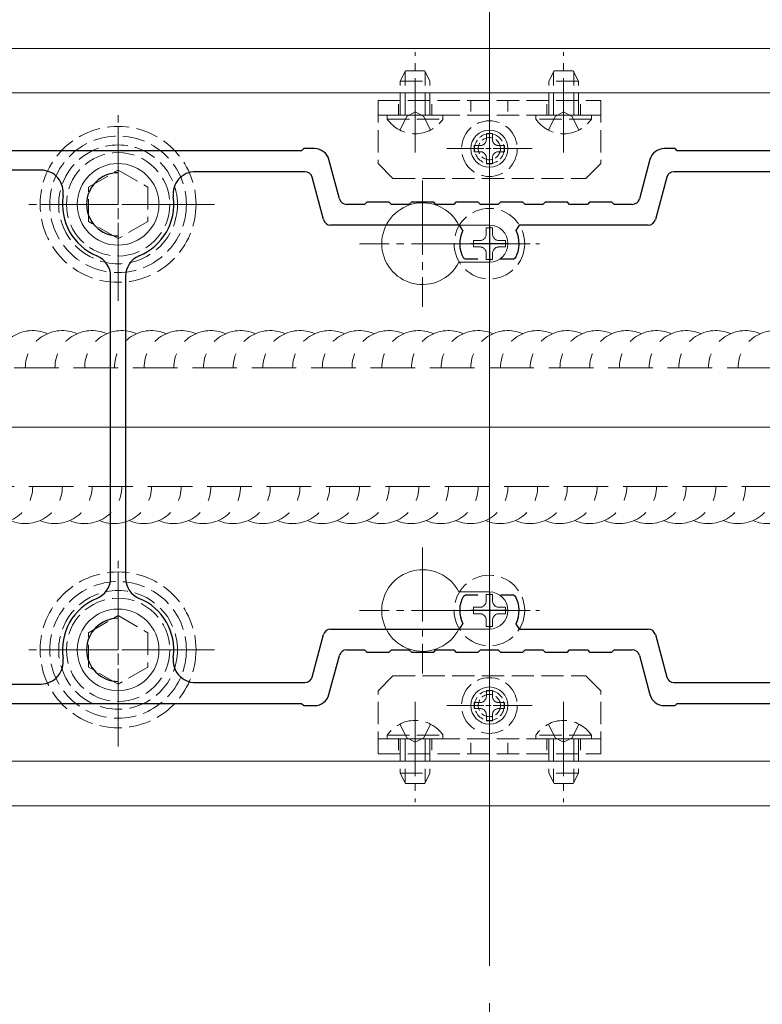
# Model space of a CAD drawing. Extents: x 0 to 3960, y 0 to 6382.
# Drawn here: x 2313 to 2413, y 2078 to 2211 of the extents above; entities that cross this region are included whole.
import ezdxf

# ---------------------------------------------------------------- set-up
doc = ezdxf.new("R2010")
doc.units = 0
doc.linetypes.add('YCENTER_1', pattern=[13, 10, -1, 1, -1])
doc.linetypes.add('YHIDDEN_1', pattern=[4, 3, -1])
for name, color, linetype, lineweight in [('YKK_11', 7, 'CONTINUOUS', 30), ('YKK_12', 2, 'CONTINUOUS', 13), ('YKK_13', 4, 'CONTINUOUS', 13)]:
    doc.layers.add(name, color=color, linetype=linetype, lineweight=lineweight)

msp = doc.modelspace()

# ---------------------------------------------------------------- linework, layer by layer
at = {"layer": 'YKK_11', "color": 0, "linetype": 'ByBlock', "lineweight": -2, "ltscale": 0.5}
for p, q in [((2350.95, 2193.38), (2273.55, 2193.38)), ((2351.25, 2193.68), (2350.95, 2193.38)), ((2352.71, 2193.68), (2351.25, 2193.68)), ((2401.25, 2193.68), (2399.79, 2193.68)), ((2401.55, 2193.38), (2401.25, 2193.68)), ((2478.95, 2193.38), (2401.55, 2193.38)), ((2356.05, 2186.92), (2354.64, 2192.2)), ((2397.86, 2192.2), (2396.45, 2186.92)), ((2315.87, 2190.78), (2289.63, 2190.78)), ((2351.4, 2190.58), (2336.66, 2190.58)), ((2415.84, 2190.58), (2401.1, 2190.58)), ((2353.9, 2184.12), (2352.37, 2189.84)), ((2400.13, 2189.84), (2398.6, 2184.12)), ((2359.45, 2186.18), (2357.02, 2186.18)), ((2359.75, 2186.48), (2359.45, 2186.18)), ((2362.75, 2186.48), (2359.75, 2186.48)), ((2363.05, 2186.18), (2362.75, 2186.48)), ((2365.45, 2186.18), (2363.05, 2186.18)), ((2365.75, 2186.48), (2365.45, 2186.18)), ((2368.75, 2186.48), (2365.75, 2186.48)), ((2369.05, 2186.18), (2368.75, 2186.48)), ((2371.45, 2186.18), (2369.05, 2186.18)), ((2371.75, 2186.48), (2371.45, 2186.18)), ((2374.75, 2186.48), (2371.75, 2186.48)), ((2375.05, 2186.18), (2374.75, 2186.48)), ((2377.45, 2186.18), (2375.05, 2186.18)), ((2377.75, 2186.48), (2377.45, 2186.18)), ((2380.75, 2186.48), (2377.75, 2186.48)), ((2381.05, 2186.18), (2380.75, 2186.48)), ((2383.45, 2186.18), (2381.05, 2186.18)), ((2383.75, 2186.48), (2383.45, 2186.18)), ((2386.75, 2186.48), (2383.75, 2186.48)), ((2387.05, 2186.18), (2386.75, 2186.48)), ((2389.45, 2186.18), (2387.05, 2186.18)), ((2389.75, 2186.48), (2389.45, 2186.18)), ((2392.75, 2186.48), (2389.75, 2186.48)), ((2393.05, 2186.18), (2392.75, 2186.48)), ((2395.48, 2186.18), (2393.05, 2186.18)), ((2372.22, 2183.38), (2354.87, 2183.38)), ((2372.67, 2182.66), (2372.22, 2183.38)), ((2380.28, 2183.38), (2379.83, 2182.66)), ((2397.63, 2183.38), (2380.28, 2183.38)), ((2373.02, 2178.78), (2372.76, 2178.94)), ((2374.7, 2178.78), (2373.02, 2178.78)), ((2374.7, 2178.78), (2373.02, 2178.78)), ((2379.48, 2178.78), (2377.8, 2178.78)), ((2379.74, 2178.94), (2379.48, 2178.78)), ((2325.25, 2135.89), (2325.25, 2176.47)), ((2325.25, 2135.89), (2325.25, 2176.47)), ((2327.25, 2176.47), (2327.25, 2135.89)), ((2372.76, 2133.43), (2373.02, 2133.58)), ((2373.02, 2133.58), (2374.7, 2133.58)), ((2377.8, 2133.58), (2379.48, 2133.58)), ((2379.48, 2133.58), (2379.74, 2133.43)), ((2372.22, 2128.98), (2372.67, 2129.7)), ((2379.83, 2129.7), (2380.28, 2128.98)), ((2352.37, 2122.52), (2353.9, 2128.24)), ((2354.87, 2128.98), (2372.22, 2128.98)), ((2380.28, 2128.98), (2397.63, 2128.98)), ((2398.6, 2128.24), (2400.13, 2122.52)), ((2357.02, 2126.18), (2359.45, 2126.18)), ((2359.45, 2126.18), (2359.75, 2125.88)), ((2359.75, 2125.88), (2362.75, 2125.88)), ((2362.75, 2125.88), (2363.05, 2126.18)), ((2363.05, 2126.18), (2365.45, 2126.18)), ((2365.45, 2126.18), (2365.75, 2125.88)), ((2365.75, 2125.88), (2368.75, 2125.88)), ((2368.75, 2125.88), (2369.05, 2126.18)), ((2369.05, 2126.18), (2371.45, 2126.18)), ((2371.45, 2126.18), (2371.75, 2125.88)), ((2371.75, 2125.88), (2374.75, 2125.88)), ((2374.75, 2125.88), (2375.05, 2126.18)), ((2375.05, 2126.18), (2377.45, 2126.18)), ((2377.45, 2126.18), (2377.75, 2125.88)), ((2377.75, 2125.88), (2380.75, 2125.88)), ((2380.75, 2125.88), (2381.05, 2126.18)), ((2381.05, 2126.18), (2383.45, 2126.18)), ((2383.45, 2126.18), (2383.75, 2125.88)), ((2383.75, 2125.88), (2386.75, 2125.88)), ((2386.75, 2125.88), (2387.05, 2126.18)), ((2387.05, 2126.18), (2389.45, 2126.18)), ((2389.45, 2126.18), (2389.75, 2125.88)), ((2389.75, 2125.88), (2392.75, 2125.88)), ((2392.75, 2125.88), (2393.05, 2126.18)), ((2393.05, 2126.18), (2395.48, 2126.18)), ((2354.64, 2120.16), (2356.05, 2125.44)), ((2396.45, 2125.44), (2397.86, 2120.16)), ((2336.66, 2121.78), (2351.4, 2121.78)), ((2401.1, 2121.78), (2415.84, 2121.78)), ((2289.63, 2121.58), (2315.87, 2121.58)), ((2273.55, 2118.98), (2350.95, 2118.98)), ((2350.95, 2118.98), (2351.25, 2118.68)), ((2401.25, 2118.68), (2401.55, 2118.98)), ((2401.55, 2118.98), (2478.95, 2118.98)), ((2351.25, 2118.68), (2352.71, 2118.68)), ((2399.79, 2118.68), (2401.25, 2118.68))]:
    msp.add_line(p, q, dxfattribs=at)
at = {"layer": 'YKK_11', "color": 2, "ltscale": 0.5}
for p, q in [((2376.25, 2183.38), (2376.25, 2178.38)), ((2378.75, 2180.88), (2373.75, 2180.88)), ((2376.25, 2133.98), (2376.25, 2128.98)), ((2378.75, 2131.48), (2373.75, 2131.48))]:
    msp.add_line(p, q, dxfattribs=at)
at = {"layer": 'YKK_11', "color": 0, "linetype": 'ByBlock', "lineweight": -2, "ltscale": 0.5}
for centre, radius, start, end in [((2352.71, 2191.68), 2, 15, 90), ((2399.79, 2191.68), 2, 90, 165), ((2315.87, 2187.78), 3, 351.2351, 90), ((2336.66, 2187.58), 3, 90, 187.6623), ((2351.4, 2189.58), 1, 15, 90), ((2401.1, 2189.58), 1, 90, 165), ((2326.25, 2186.18), 4.25, 90, 270), ((2326.25, 2186.18), 7.5, 171.2351, 247.6073), ((2326.25, 2186.18), 7.5, 292.3927, 7.6623), ((2357.02, 2187.18), 1, 195, 270), ((2395.48, 2187.18), 1, 270, 345), ((2354.87, 2184.38), 1, 195, 270), ((2397.63, 2184.38), 1, 270, 345), ((2376.25, 2180.88), 4, 153.6122, 209.1099), ((2376.25, 2180.88), 4, 330.8901, 26.3878), ((2322.25, 2176.47), 3, 0, 67.6073), ((2330.25, 2176.47), 3, 112.3927, 180), ((2322.25, 2135.89), 3, 292.3927, 360), ((2330.25, 2135.89), 3, 180, 247.6073), ((2326.25, 2126.18), 7.5, 112.3927, 188.7649), ((2326.25, 2126.18), 7.5, 352.3377, 67.6073), ((2376.25, 2131.48), 4, 150.8901, 206.3878), ((2376.25, 2131.48), 4, 333.6122, 29.1099), ((2326.25, 2126.18), 4.25, 90, 270), ((2354.87, 2127.98), 1, 90, 165), ((2397.63, 2127.98), 1, 15, 90), ((2357.02, 2125.18), 1, 90, 165), ((2395.48, 2125.18), 1, 15, 90), ((2315.87, 2124.58), 3, 270, 8.7649), ((2336.66, 2124.78), 3, 172.3377, 270), ((2351.4, 2122.78), 1, 270, 345), ((2401.1, 2122.78), 1, 195, 270), ((2352.71, 2120.68), 2, 270, 345), ((2399.79, 2120.68), 2, 195, 270)]:
    msp.add_arc(centre, radius, start, end, dxfattribs=at)
at = {"layer": 'YKK_12', "linetype": 'YCENTER_1', "ltscale": 5}
msp.add_line((2376.25, 2338.62), (2376.25, 323.68), dxfattribs=at)
at = {"layer": 'YKK_12', "ltscale": 5}
for p, q in [((2376.25, 2085.18), (2376.25, 2227.18)), ((1293.75, 2156.18), (2666.25, 2156.18))]:
    msp.add_line(p, q, dxfattribs=at)
at = {"layer": 'YKK_12'}
for p, q in [((2248.25, 2207.18), (2504.25, 2207.18)), ((2504.25, 2201.18), (2248.25, 2201.18)), ((2504.25, 2111.18), (2248.25, 2111.18)), ((2248.25, 2105.18), (2504.25, 2105.18))]:
    msp.add_line(p, q, dxfattribs=at)
at = {"layer": 'YKK_13', "linetype": 'YCENTER_1'}
for p, q in [((2366.25, 2193.18), (2366.25, 2206.68)), ((2386.25, 2193.18), (2386.25, 2206.68)), ((2326.25, 2173.18), (2326.25, 2199.18)), ((2326.25, 2196.68), (2326.25, 2175.68)), ((2367.25, 2189.38), (2367.25, 2172.38)), ((2376.25, 2174.13), (2376.25, 2187.63)), ((2339.25, 2186.18), (2313.25, 2186.18)), ((2336.75, 2186.18), (2315.75, 2186.18)), ((2375.75, 2180.88), (2358.75, 2180.88)), ((2369.5, 2180.88), (2383, 2180.88)), ((2326.25, 2113.18), (2326.25, 2139.18)), ((2367.25, 2139.98), (2367.25, 2122.98)), ((2376.25, 2124.73), (2376.25, 2138.23)), ((2326.25, 2136.68), (2326.25, 2115.68)), ((2375.75, 2131.48), (2358.75, 2131.48)), ((2369.5, 2131.48), (2383, 2131.48)), ((2339.25, 2126.18), (2313.25, 2126.18)), ((2336.75, 2126.18), (2315.75, 2126.18)), ((2366.25, 2119.18), (2366.25, 2105.68)), ((2386.25, 2119.18), (2386.25, 2105.68))]:
    msp.add_line(p, q, dxfattribs=at)
at = {"layer": 'YKK_13', "linetype": 'YHIDDEN_1'}
for p, q in [((2364.95, 2204.18), (2364.25, 2202.78)), ((2364.9, 2198.18), (2364.9, 2204.09)), ((2364.95, 2204.18), (2367.55, 2204.18)), ((2367.55, 2204.18), (2368.25, 2202.78)), ((2367.6, 2198.18), (2367.6, 2204.09)), ((2384.95, 2204.18), (2384.25, 2202.78)), ((2384.9, 2198.18), (2384.9, 2204.09)), ((2387.55, 2204.18), (2384.95, 2204.18)), ((2387.55, 2204.18), (2388.25, 2202.78)), ((2387.6, 2198.18), (2387.6, 2204.09)), ((2364.25, 2198.18), (2364.25, 2202.78)), ((2364.25, 2202.78), (2368.25, 2202.78)), ((2368.25, 2198.18), (2368.25, 2202.78)), ((2388.25, 2202.78), (2384.25, 2202.78)), ((2384.25, 2198.18), (2384.25, 2202.78)), ((2388.25, 2198.18), (2388.25, 2202.78)), ((2361.25, 2200.18), (2391.25, 2200.18)), ((2361.25, 2200.18), (2361.25, 2191.68)), ((2391.25, 2200.18), (2391.25, 2191.68)), ((2365.11, 2198.03), (2366.25, 2198.64)), ((2367.4, 2198.03), (2366.25, 2198.64)), ((2385.1, 2198.03), (2386.25, 2198.64)), ((2387.39, 2198.03), (2386.25, 2198.64)), ((2361.25, 2198.18), (2391.25, 2198.18)), ((2362.5, 2197.67), (2362.5, 2198.18)), ((2362.5, 2198.18), (2370, 2198.18)), ((2362.5, 2197.67), (2370, 2197.67)), ((2364.2, 2196.17), (2365.11, 2198.03)), ((2368.3, 2196.17), (2367.4, 2198.03)), ((2370, 2197.67), (2370, 2198.18)), ((2382.5, 2197.67), (2382.5, 2198.18)), ((2390, 2198.18), (2382.5, 2198.18)), ((2390, 2197.67), (2382.5, 2197.67)), ((2384.2, 2196.17), (2385.1, 2198.03)), ((2388.3, 2196.17), (2387.39, 2198.03)), ((2390, 2197.67), (2390, 2198.18)), ((2376.66, 2195.73), (2375.84, 2195.73)), ((2375.84, 2195.73), (2375.84, 2194.91)), ((2376.66, 2194.91), (2376.66, 2195.73)), ((2375.02, 2194.09), (2374.2, 2194.09)), ((2374.2, 2194.09), (2374.2, 2193.27)), ((2374.2, 2193.27), (2375.02, 2193.27)), ((2378.3, 2194.09), (2377.48, 2194.09)), ((2377.48, 2193.27), (2378.3, 2193.27)), ((2378.3, 2193.27), (2378.3, 2194.09)), ((2375.84, 2192.45), (2375.84, 2191.63)), ((2376.66, 2191.63), (2376.66, 2192.45)), ((2322.25, 2188.49), (2326.25, 2190.8)), ((2326.25, 2190.8), (2330.25, 2188.49)), ((2361.25, 2191.68), (2363.25, 2189.68)), ((2375.84, 2191.63), (2376.66, 2191.63)), ((2391.25, 2191.68), (2389.25, 2189.68)), ((2363.25, 2189.68), (2389.25, 2189.68)), ((2322.25, 2183.87), (2322.25, 2188.49)), ((2330.25, 2188.49), (2330.25, 2183.87)), ((2326.25, 2181.56), (2322.25, 2183.87)), ((2330.25, 2183.87), (2326.25, 2181.56)), ((2375.82, 2183.03), (2375.82, 2182.17)), ((2376.68, 2183.03), (2375.82, 2183.03)), ((2376.68, 2182.17), (2376.68, 2183.03)), ((2374.96, 2181.31), (2374.1, 2181.31)), ((2374.1, 2181.31), (2374.1, 2180.45)), ((2378.4, 2181.31), (2377.54, 2181.31)), ((2378.4, 2180.45), (2378.4, 2181.31)), ((2374.1, 2180.45), (2374.96, 2180.45)), ((2377.54, 2180.45), (2378.4, 2180.45)), ((2375.82, 2179.59), (2375.82, 2178.73)), ((2375.82, 2178.73), (2376.68, 2178.73)), ((2376.68, 2178.73), (2376.68, 2179.59)), ((2375.82, 2133.63), (2375.82, 2132.77)), ((2376.68, 2133.63), (2375.82, 2133.63)), ((2376.68, 2132.77), (2376.68, 2133.63)), ((2374.96, 2131.91), (2374.1, 2131.91)), ((2374.1, 2131.91), (2374.1, 2131.05)), ((2374.1, 2131.05), (2374.96, 2131.05)), ((2378.4, 2131.91), (2377.54, 2131.91)), ((2377.54, 2131.05), (2378.4, 2131.05)), ((2378.4, 2131.05), (2378.4, 2131.91)), ((2322.25, 2128.49), (2326.25, 2130.8)), ((2326.25, 2130.8), (2330.25, 2128.49)), ((2375.82, 2130.19), (2375.82, 2129.33)), ((2376.68, 2129.33), (2376.68, 2130.19)), ((2322.25, 2123.87), (2322.25, 2128.49)), ((2330.25, 2128.49), (2330.25, 2123.87)), ((2375.82, 2129.33), (2376.68, 2129.33)), ((2326.25, 2121.56), (2322.25, 2123.87)), ((2330.25, 2123.87), (2326.25, 2121.56)), ((2361.25, 2120.68), (2363.25, 2122.68)), ((2363.25, 2122.68), (2389.25, 2122.68)), ((2391.25, 2120.68), (2389.25, 2122.68)), ((2361.25, 2112.18), (2361.25, 2120.68)), ((2375.84, 2119.91), (2375.84, 2120.73)), ((2375.84, 2120.73), (2376.66, 2120.73)), ((2376.66, 2120.73), (2376.66, 2119.91)), ((2391.25, 2112.18), (2391.25, 2120.68)), ((2374.2, 2118.27), (2374.2, 2119.09)), ((2374.2, 2119.09), (2375.02, 2119.09)), ((2377.48, 2119.09), (2378.3, 2119.09)), ((2378.3, 2119.09), (2378.3, 2118.27)), ((2375.02, 2118.27), (2374.2, 2118.27)), ((2378.3, 2118.27), (2377.48, 2118.27)), ((2375.84, 2116.63), (2375.84, 2117.45)), ((2376.66, 2116.63), (2375.84, 2116.63)), ((2376.66, 2117.45), (2376.66, 2116.63)), ((2364.2, 2116.19), (2365.11, 2114.34)), ((2368.3, 2116.19), (2367.4, 2114.34)), ((2384.2, 2116.19), (2385.1, 2114.34)), ((2388.3, 2116.19), (2387.39, 2114.34)), ((2361.25, 2114.18), (2391.25, 2114.18)), ((2362.5, 2114.69), (2362.5, 2114.18)), ((2362.5, 2114.69), (2370, 2114.69)), ((2362.5, 2114.18), (2370, 2114.18)), ((2364.25, 2114.18), (2364.25, 2109.58)), ((2364.9, 2114.18), (2364.9, 2108.27)), ((2365.11, 2114.34), (2366.25, 2113.73)), ((2367.4, 2114.34), (2366.25, 2113.73)), ((2367.6, 2114.18), (2367.6, 2108.27)), ((2368.25, 2114.18), (2368.25, 2109.58)), ((2370, 2114.69), (2370, 2114.18)), ((2390, 2114.69), (2382.5, 2114.69)), ((2382.5, 2114.69), (2382.5, 2114.18)), ((2390, 2114.18), (2382.5, 2114.18)), ((2384.25, 2114.18), (2384.25, 2109.58)), ((2384.9, 2114.18), (2384.9, 2108.27)), ((2385.1, 2114.34), (2386.25, 2113.73)), ((2387.39, 2114.34), (2386.25, 2113.73)), ((2387.6, 2114.18), (2387.6, 2108.27)), ((2388.25, 2114.18), (2388.25, 2109.58)), ((2390, 2114.69), (2390, 2114.18)), ((2361.25, 2112.18), (2391.25, 2112.18)), ((2364.25, 2109.58), (2368.25, 2109.58)), ((2364.95, 2108.18), (2364.25, 2109.58)), ((2367.55, 2108.18), (2368.25, 2109.58)), ((2388.25, 2109.58), (2384.25, 2109.58)), ((2384.95, 2108.18), (2384.25, 2109.58)), ((2387.55, 2108.18), (2388.25, 2109.58)), ((2364.95, 2108.18), (2367.55, 2108.18)), ((2387.55, 2108.18), (2384.95, 2108.18))]:
    msp.add_line(p, q, dxfattribs=at)
at = {"layer": 'YKK_13'}
for p, q in [((2248.75, 2201.18), (2503.75, 2201.18)), ((2376.25, 2183.38), (2372.15, 2183.38)), ((2376.25, 2178.38), (2372.15, 2178.38)), ((2376.25, 2133.98), (2372.15, 2133.98)), ((2376.25, 2128.98), (2372.15, 2128.98)), ((2503.75, 2111.18), (2248.75, 2111.18))]:
    msp.add_line(p, q, dxfattribs=at)
at = {"layer": 'YKK_13', "linetype": 'YHIDDEN_1', "ltscale": 0.5}
for p, q in [((2364, 2198.18), (2364, 2200.18)), ((2368.5, 2198.18), (2368.5, 2200.18)), ((2373.75, 2200.18), (2373.75, 2198.18)), ((2378.75, 2200.18), (2378.75, 2198.18)), ((2384, 2198.18), (2384, 2200.18)), ((2388.5, 2198.18), (2388.5, 2200.18)), ((2364, 2114.18), (2364, 2112.18)), ((2368.5, 2114.18), (2368.5, 2112.18)), ((2373.75, 2112.18), (2373.75, 2114.18)), ((2378.75, 2112.18), (2378.75, 2114.18)), ((2384, 2114.18), (2384, 2112.18)), ((2388.5, 2114.18), (2388.5, 2112.18))]:
    msp.add_line(p, q, dxfattribs=at)
at = {"layer": 'YKK_13', "linetype": 'YCENTER_1', "ltscale": 0.5}
for p, q in [((2376.25, 2187.93), (2376.25, 2199.43)), ((2376.25, 2188.18), (2376.25, 2199.18)), ((2370.5, 2193.68), (2382, 2193.68)), ((2381.75, 2193.68), (2370.75, 2193.68)), ((2376.25, 2186.38), (2376.25, 2175.38)), ((2381.75, 2180.88), (2370.75, 2180.88)), ((2376.25, 2136.98), (2376.25, 2125.98)), ((2381.75, 2131.48), (2370.75, 2131.48)), ((2376.25, 2124.43), (2376.25, 2112.93)), ((2376.25, 2113.18), (2376.25, 2124.18)), ((2370.5, 2118.68), (2382, 2118.68)), ((2381.75, 2118.68), (2370.75, 2118.68))]:
    msp.add_line(p, q, dxfattribs=at)
at = {"layer": 'YKK_13', "linetype": 'YHIDDEN_1', "ltscale": 2}
for p, q in [((2256.25, 2164.18), (2496.25, 2164.18)), ((2496.25, 2148.18), (2256.25, 2148.18))]:
    msp.add_line(p, q, dxfattribs=at)
at = {"layer": 'YKK_13', "linetype": 'YHIDDEN_1'}
for centre, radius in [((2376.25, 2193.68), 3.75), ((2326.25, 2186.18), 10.5), ((2326.25, 2186.18), 9.2), ((2326.25, 2186.18), 8), ((2326.25, 2186.18), 6.96), ((2376.25, 2180.88), 4.75), ((2326.25, 2126.18), 10.5), ((2376.25, 2131.48), 4.75), ((2326.25, 2126.18), 9.2), ((2326.25, 2126.18), 8), ((2326.25, 2126.18), 6.96), ((2376.25, 2118.68), 3.75)]:
    msp.add_circle(centre, radius, dxfattribs=at)
at = {"layer": 'YKK_13'}
for centre, radius in [((2376.25, 2193.68), 2.5), ((2326.25, 2186.18), 5.5), ((2326.25, 2126.18), 5.5), ((2376.25, 2118.68), 2.5)]:
    msp.add_circle(centre, radius, dxfattribs=at)
at = {"layer": 'YKK_13', "linetype": 'YHIDDEN_1', "ltscale": 0.5}
for centre, radius in [((2376.25, 2193.68), 2), ((2376.25, 2193.68), 1.5), ((2376.25, 2118.68), 2), ((2376.25, 2118.68), 1.5)]:
    msp.add_circle(centre, radius, dxfattribs=at)
at = {"layer": 'YKK_13', "linetype": 'YHIDDEN_1'}
for centre, radius, start, end in [((2366.25, 2200.21), 4.53, 214.0667, 325.9333), ((2386.25, 2200.21), 4.53, 214.0667, 325.9333), ((2375.02, 2194.91), 0.82, 270, 0), ((2377.48, 2194.91), 0.82, 180, 270), ((2375.02, 2192.45), 0.82, 0, 90), ((2377.48, 2192.45), 0.82, 90, 180), ((2374.96, 2182.17), 0.86, 270, 0), ((2377.54, 2182.17), 0.86, 180, 270), ((2374.96, 2179.59), 0.86, 0, 90), ((2377.54, 2179.59), 0.86, 90, 180), ((2374.96, 2132.77), 0.86, 270, 0), ((2377.54, 2132.77), 0.86, 180, 270), ((2374.96, 2130.19), 0.86, 0, 90), ((2377.54, 2130.19), 0.86, 90, 180), ((2375.02, 2119.91), 0.82, 270, 0), ((2377.48, 2119.91), 0.82, 180, 270), ((2375.02, 2117.45), 0.82, 0, 90), ((2377.48, 2117.45), 0.82, 90, 180), ((2366.25, 2112.15), 4.53, 34.0667, 145.9333), ((2386.25, 2112.15), 4.53, 34.0667, 145.9333)]:
    msp.add_arc(centre, radius, start, end, dxfattribs=at)
at = {"layer": 'YKK_13'}
for centre, radius, start, end in [((2367.25, 2180.88), 5.5, 27.0357, 332.9643), ((2376.25, 2180.88), 2.5, 270, 90), ((2367.25, 2131.48), 5.5, 27.0357, 332.9643), ((2376.25, 2131.48), 2.5, 270, 90)]:
    msp.add_arc(centre, radius, start, end, dxfattribs=at)
at = {"layer": 'YKK_13', "linetype": 'YHIDDEN_1', "ltscale": 2}
for centre, start, end in [((2314.75, 2164.18), 66.4218, 180), ((2318.75, 2164.18), 66.4218, 180), ((2322.75, 2164.18), 66.4218, 180), ((2326.75, 2164.18), 66.4218, 180), ((2330.75, 2164.18), 66.4218, 180), ((2334.75, 2164.18), 66.4218, 180), ((2338.75, 2164.18), 66.4218, 180), ((2342.75, 2164.18), 66.4218, 180), ((2346.75, 2164.18), 66.4218, 180), ((2350.75, 2164.18), 66.4218, 180), ((2354.75, 2164.18), 66.4218, 180), ((2358.75, 2164.18), 66.4218, 180), ((2362.75, 2164.18), 66.4218, 180), ((2366.75, 2164.18), 66.4218, 180), ((2370.75, 2164.18), 66.4218, 180), ((2374.75, 2164.18), 66.4218, 180), ((2378.75, 2164.18), 66.4218, 180), ((2382.75, 2164.18), 66.4218, 180), ((2386.75, 2164.18), 66.4218, 180), ((2390.75, 2164.18), 66.4218, 180), ((2394.75, 2164.18), 66.4218, 180), ((2398.75, 2164.18), 66.4218, 180), ((2402.75, 2164.18), 66.4218, 180), ((2406.75, 2164.18), 66.4218, 180), ((2410.75, 2164.18), 66.4218, 180), ((2414.75, 2164.18), 66.4218, 180), ((2309.75, 2148.18), 246.4218, 0), ((2313.75, 2148.18), 246.4218, 0), ((2317.75, 2148.18), 246.4218, 0), ((2321.75, 2148.18), 246.4218, 0), ((2325.75, 2148.18), 246.4218, 0), ((2329.75, 2148.18), 246.4218, 0), ((2333.75, 2148.18), 246.4218, 0), ((2337.75, 2148.18), 246.4218, 0), ((2341.75, 2148.18), 246.4218, 0), ((2345.75, 2148.18), 246.4218, 0), ((2349.75, 2148.18), 246.4218, 0), ((2353.75, 2148.18), 246.4218, 0), ((2357.75, 2148.18), 246.4218, 0), ((2361.75, 2148.18), 246.4218, 0), ((2365.75, 2148.18), 246.4218, 0), ((2369.75, 2148.18), 246.4218, 0), ((2373.75, 2148.18), 246.4218, 0), ((2377.75, 2148.18), 246.4218, 0), ((2381.75, 2148.18), 246.4218, 0), ((2385.75, 2148.18), 246.4218, 0), ((2389.75, 2148.18), 246.4218, 0), ((2393.75, 2148.18), 246.4218, 0), ((2397.75, 2148.18), 246.4218, 0), ((2401.75, 2148.18), 246.4218, 0), ((2405.75, 2148.18), 246.4218, 0), ((2409.75, 2148.18), 246.4218, 0), ((2413.75, 2148.18), 246.4218, 0)]:
    msp.add_arc(centre, 5, start, end, dxfattribs=at)

doc.saveas('drawing.dxf')
